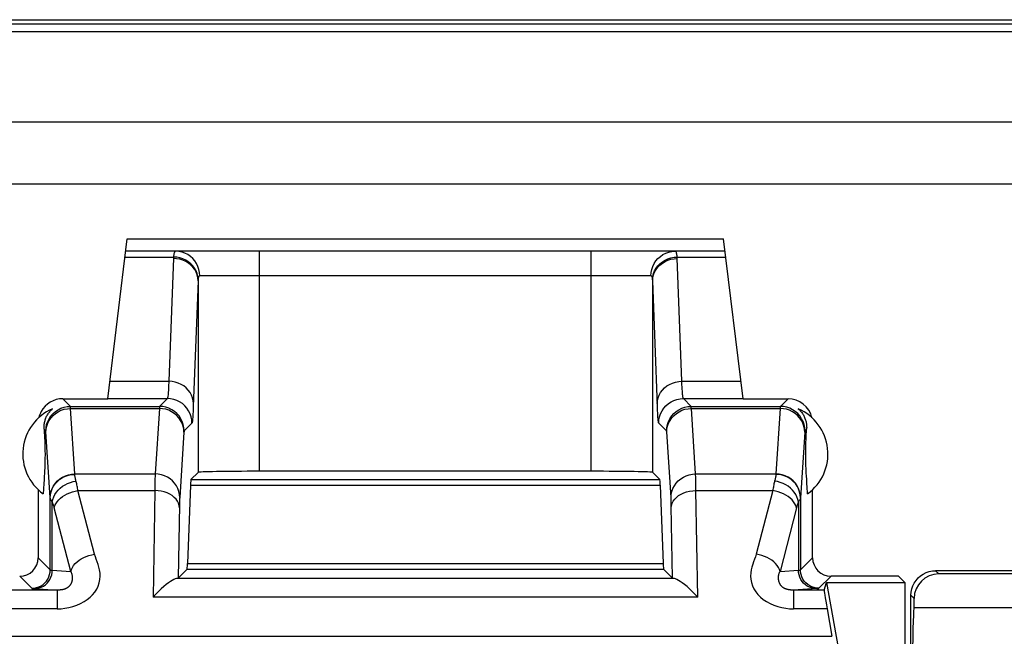
# Model space of a CAD drawing. Units: millimetres. Extents: x -73.9 to -29.2, y -33.2 to 19.5.
# Drawn here: x -66.1 to -58.1, y 14.5 to 19.5 of the extents above; entities that cross this region are included whole.
import ezdxf

# ---------------------------------------------------------------- set-up
doc = ezdxf.new("R2010")
doc.units = ezdxf.units.MM
doc.header["$LTSCALE"] = 16.335
doc.layers.get('0').update_dxf_attribs({"linetype": 'CONTINUOUS'})
for name, color, linetype in [('ASSI', 7, 'CONTINUOUS'), ('DRAFT', 7, 'CONTINUOUS'), ('RACCORDO', 7, 'CONTINUOUS')]:
    doc.layers.add(name, color=color, linetype=linetype)

msp = doc.modelspace()

# ---------------------------------------------------------------- linework, layer by layer
at = {"color": 7, "linetype": 'CONTINUOUS'}
for p, q in [((-73.3192, 19.4928), (-29.7498, 19.4928)), ((-30.7897, 18.153), (-72.2793, 18.153))]:
    msp.add_line(p, q, dxfattribs=at)
at = {"layer": 'ASSI', "color": 7, "linetype": 'CONTINUOUS'}
for p, q in [((-65.8859, 16.1597), (-65.8842, 16.1312)), ((-65.8842, 16.1312), (-65.883, 16.1094)), ((-65.883, 16.1094), (-65.8819, 16.0883)), ((-59.6868, 16.0935), (-59.6857, 16.1148)), ((-59.6857, 16.1148), (-59.6842, 16.1424)), ((-59.6842, 16.1424), (-59.6831, 16.1597)), ((-65.8819, 16.0883), (-65.881, 16.0673)), ((-65.8802, 16.0461), (-65.8796, 16.0295)), ((-65.8796, 16.0295), (-65.8793, 16.0179)), ((-59.689, 16.0406), (-59.6884, 16.0568)), ((-59.6884, 16.0568), (-59.6878, 16.0726)), ((-59.6878, 16.0726), (-59.6868, 16.0935)), ((-65.8793, 16.0179), (-65.8791, 16.0055)), ((-65.8791, 16.0055), (-65.8788, 15.9921)), ((-65.8788, 15.9921), (-65.8787, 15.9775)), ((-65.8787, 15.9775), (-65.8786, 15.9621)), ((-65.8786, 15.9463), (-65.8787, 15.9312)), ((-65.8786, 15.9621), (-65.8786, 15.9463)), ((-59.6904, 15.9775), (-59.6902, 15.9921)), ((-59.6904, 15.9621), (-59.6904, 15.9775)), ((-59.6904, 15.9463), (-59.6904, 15.9621)), ((-59.6903, 15.9312), (-59.6904, 15.9463)), ((-59.6902, 15.9921), (-59.69, 16.0055)), ((-59.69, 16.0055), (-59.6897, 16.0179)), ((-65.8806, 15.8595), (-65.8812, 15.8437)), ((-65.88, 15.8756), (-65.8806, 15.8595)), ((-65.8795, 15.8925), (-65.88, 15.8756)), ((-65.8792, 15.9044), (-65.8795, 15.8925)), ((-65.8789, 15.9172), (-65.8792, 15.9044)), ((-65.8787, 15.9312), (-65.8789, 15.9172)), ((-59.6901, 15.9172), (-59.6903, 15.9312)), ((-59.6898, 15.9044), (-59.6901, 15.9172)), ((-59.6895, 15.8925), (-59.6898, 15.9044)), ((-59.689, 15.8756), (-59.6895, 15.8925)), ((-59.6884, 15.8595), (-59.689, 15.8756)), ((-59.6878, 15.8437), (-59.6884, 15.8595)), ((-65.8833, 15.8015), (-65.8849, 15.7739)), ((-65.8822, 15.8228), (-65.8833, 15.8015)), ((-65.8812, 15.8437), (-65.8822, 15.8228)), ((-59.6868, 15.8228), (-59.6878, 15.8437)), ((-59.6857, 15.8015), (-59.6868, 15.8228)), ((-59.6845, 15.7796), (-59.6857, 15.8015)), ((-59.6827, 15.7507), (-59.6845, 15.7796)), ((-65.8883, 15.7199), (-65.8916, 15.6723)), ((-65.8867, 15.7447), (-65.8883, 15.7199)), ((-65.8849, 15.7739), (-65.8867, 15.7447)), ((-59.6803, 15.7134), (-59.6827, 15.7507)), ((-59.6789, 15.6934), (-59.6803, 15.7134)), ((-65.9345, 15.6678), (-65.9345, 15.114)), ((-65.8916, 15.6723), (-65.8944, 15.6345)), ((-59.6747, 15.6345), (-59.6789, 15.6934)), ((-59.6345, 15.114), (-59.6345, 15.6678))]:
    msp.add_line(p, q, dxfattribs=at)
at = {"layer": 'ASSI', "color": 250, "linetype": 'CONTINUOUS'}
for p, q in [((-65.8721, 16.1459), (-65.8859, 16.1597)), ((-59.6831, 16.1597), (-59.6969, 16.1459))]:
    msp.add_line(p, q, dxfattribs=at)
at = {"layer": 'ASSI', "color": 7, "linetype": 'CONTINUOUS'}
for points in [[(-65.8859, 16.1597), (-65.8863, 16.1681), (-65.8863, 16.1764), (-65.886, 16.1846), (-65.8855, 16.1926), (-65.8846, 16.2005), (-65.8835, 16.2082), (-65.8821, 16.2157), (-65.8804, 16.2232), (-65.8785, 16.2305), (-65.8763, 16.2377), (-65.8739, 16.2447), (-65.8712, 16.2517), (-65.8682, 16.2585), (-65.8651, 16.2652), (-65.8616, 16.2718), (-65.8579, 16.2782), (-65.854, 16.2845), (-65.8498, 16.2907), (-65.8453, 16.2967), (-65.8406, 16.3026), (-65.8354, 16.3085), (-65.8299, 16.3143), (-65.8239, 16.3201), (-65.8175, 16.3257)], [(-59.7515, 16.3257), (-59.7449, 16.3199), (-59.7387, 16.3139), (-59.7329, 16.3078), (-59.7276, 16.3016), (-59.7226, 16.2953), (-59.718, 16.2889), (-59.7137, 16.2824), (-59.7097, 16.2758), (-59.706, 16.2692), (-59.7026, 16.2624), (-59.6995, 16.2555), (-59.6966, 16.2486), (-59.694, 16.2416), (-59.6917, 16.2345), (-59.6897, 16.2273), (-59.6879, 16.22), (-59.6864, 16.2127), (-59.6851, 16.2053), (-59.6841, 16.1979), (-59.6834, 16.1903), (-59.6829, 16.1828), (-59.6827, 16.1751), (-59.6828, 16.1674), (-59.6831, 16.1597)], [(-65.881, 16.0673), (-65.8804, 16.0515), (-65.8802, 16.0461)], [(-59.6897, 16.0179), (-59.6892, 16.0351), (-59.689, 16.0406)]]:
    msp.add_lwpolyline(points, dxfattribs=at)
for centre, start, end in [((-65.6595, 15.9582), 113.26319, 234.04615), ((-59.9095, 15.9582), 305.95385, 66.73681)]:
    msp.add_arc(centre, 0.4, start, end, dxfattribs=at)
for centre, major_axis, start_param, end_param in [((-65.7345, 16.2082), (-0.1415, 0.1415), -0.785246, 0.289352), ((-59.8345, 16.2082), (0.1415, 0.1415), -0.55694, 0.785246), ((-65.7345, 16.2082), (0.1415, -0.1415), -2.852241, -2.584653)]:
    msp.add_ellipse(centre, major_axis=major_axis, ratio=0.999695, start_param=start_param, end_param=end_param, dxfattribs=at)
at = {"layer": 'DRAFT', "color": 7, "linetype": 'CONTINUOUS'}
for p, q in [((-59.5202, 14.9116), (-59.343, 13.9068)), ((-59.5202, 14.9116), (-58.8845, 14.9116)), ((-58.9369, 14.964), (-59.4845, 14.964)), ((-58.8845, 14.9116), (-58.9369, 14.964)), ((-58.8845, 14.9116), (-58.8845, 14.3706)), ((-58.8083, 14.7082), (-57.7845, 14.7082))]:
    msp.add_line(p, q, dxfattribs=at)
msp.add_ellipse((-58.8083, 13.6582), major_axis=(0, 1.05), ratio=0.017455, start_param=0, end_param=1.86083, dxfattribs=at)
at = {"layer": 'RACCORDO', "color": 7, "linetype": 'CONTINUOUS'}
for p, q in [((-73.3354, 19.4582), (-29.7336, 19.4582)), ((-73.3171, 19.397), (-29.752, 19.397)), ((-30.5345, 18.6582), (-72.5345, 18.6582)), ((-30.7897, 18.153), (-72.2793, 18.153)), ((-65.3688, 16.4082), (-65.2091, 17.7082)), ((-65.2091, 17.7082), (-60.3599, 17.7082)), ((-60.2003, 16.4082), (-60.3599, 17.7082)), ((-60.3476, 17.6082), (-65.2214, 17.6082)), ((-65.7345, 16.4082), (-65.3688, 16.4082)), ((-60.2003, 16.4082), (-59.8345, 16.4082)), ((-64.6337, 15.809), (-64.6917, 15.751)), ((-61.4352, 15.8176), (-64.1338, 15.8176)), ((-60.9353, 15.809), (-60.8773, 15.751)), ((-64.6953, 15.7043), (-64.7191, 15.0669)), ((-60.8738, 15.7043), (-60.8499, 15.0669)), ((-64.7227, 15.0201), (-64.795, 14.9478)), ((-60.8464, 15.0201), (-60.7741, 14.9478)), ((-57.4862, 15.0082), (-58.6345, 15.0082)), ((-57.4993, 14.9821), (-58.6084, 14.9821)), ((-59.5404, 14.8507), (-59.5202, 14.9116)), ((-58.8345, 14.8083), (-58.8328, 14.8343)), ((-58.8345, 13.3582), (-58.8345, 14.8083)), ((-58.8083, 14.7082), (-58.8083, 14.7821)), ((-59.5166, 14.6981), (-59.4791, 14.4747))]:
    msp.add_line(p, q, dxfattribs=at)
at = {"layer": 'RACCORDO', "color": 250, "linetype": 'CONTINUOUS'}
for p, q in [((-65.2272, 17.5614), (-64.8328, 17.5614)), ((-64.1338, 15.8176), (-64.1338, 17.6082)), ((-61.4352, 15.8176), (-61.4352, 17.6082)), ((-60.7362, 17.5614), (-60.3419, 17.5614)), ((-60.6979, 16.5499), (-60.7354, 17.5509)), ((-60.9492, 17.4082), (-64.6199, 17.4082)), ((-64.6337, 17.3684), (-64.6337, 15.809)), ((-60.9353, 15.809), (-60.9353, 17.3684)), ((-60.897, 16.347), (-60.9353, 17.3684)), ((-65.3514, 16.5499), (-64.8711, 16.5499)), ((-60.6979, 16.5499), (-60.2177, 16.5499)), ((-65.6721, 16.3458), (-65.7345, 16.4082)), ((-65.6721, 16.3458), (-64.9469, 16.3458)), ((-65.3686, 16.4096), (-64.8832, 16.4096)), ((-64.8832, 16.4096), (-64.9469, 16.3458)), ((-60.8954, 16.3094), (-60.897, 16.347)), ((-60.6221, 16.3458), (-60.6859, 16.4096)), ((-60.6859, 16.4096), (-60.2004, 16.4096)), ((-60.6221, 16.3458), (-59.8969, 16.3458)), ((-59.8345, 16.4082), (-59.8969, 16.3458)), ((-65.6362, 15.7962), (-65.6709, 16.3289)), ((-65.6709, 16.3289), (-64.9482, 16.3289)), ((-64.9482, 16.3289), (-64.9829, 15.7962)), ((-60.5862, 15.7962), (-60.6209, 16.3289)), ((-60.6209, 16.3289), (-59.8982, 16.3289)), ((-59.8982, 16.3289), (-59.9329, 15.7962)), ((-64.6832, 16.2096), (-64.7469, 16.1459)), ((-60.8221, 16.1459), (-60.8858, 16.2096)), ((-65.8361, 15.603), (-65.871, 16.1376)), ((-64.7482, 16.1357), (-64.7829, 15.603)), ((-60.7861, 15.603), (-60.821, 16.1376)), ((-59.6982, 16.1357), (-59.733, 15.6006)), ((-65.636, 15.7923), (-65.6362, 15.7962)), ((-65.6362, 15.7962), (-64.9829, 15.7962)), ((-60.5862, 15.7962), (-59.9329, 15.7962)), ((-59.9329, 15.7962), (-59.933, 15.7923)), ((-64.9845, 15.7233), (-64.9853, 15.6606)), ((-64.9839, 15.7557), (-64.9845, 15.7233)), ((-64.9834, 15.7778), (-64.9839, 15.7557)), ((-64.6953, 15.7043), (-60.8738, 15.7043)), ((-64.6917, 15.751), (-60.8773, 15.751)), ((-60.5849, 15.7473), (-60.5855, 15.7747)), ((-60.5842, 15.6982), (-60.5849, 15.7473)), ((-65.4763, 15.1419), (-65.6105, 15.6606)), ((-65.6105, 15.6606), (-64.9853, 15.6606)), ((-64.9853, 15.6606), (-64.9999, 14.7939)), ((-60.5838, 15.6606), (-60.5842, 15.6982)), ((-60.5691, 14.7939), (-60.5838, 15.6606)), ((-60.5838, 15.6606), (-59.9586, 15.6606)), ((-59.9586, 15.6606), (-60.0928, 15.1419)), ((-65.836, 15.6006), (-65.8361, 15.603)), ((-65.836, 15.0154), (-65.836, 15.6006)), ((-65.819, 15.0127), (-65.819, 15.568)), ((-64.7849, 15.5445), (-64.795, 14.9478)), ((-64.7844, 15.5642), (-64.7849, 15.5445)), ((-64.784, 15.5787), (-64.7844, 15.5642)), ((-60.7844, 15.5547), (-60.7849, 15.5738)), ((-60.7839, 15.5333), (-60.7844, 15.5547)), ((-59.75, 15.568), (-59.75, 15.0127)), ((-59.733, 15.6006), (-59.733, 15.0154)), ((-65.6694, 15.003), (-65.8036, 15.5216)), ((-60.7741, 14.9478), (-60.7839, 15.5333)), ((-59.7654, 15.5216), (-59.8996, 15.003)), ((-65.9345, 15.114), (-65.836, 15.0154)), ((-64.7191, 15.0669), (-60.8499, 15.0669)), ((-59.733, 15.0154), (-59.6345, 15.114)), ((-65.819, 15.0127), (-65.6694, 15.003)), ((-64.7227, 15.0201), (-60.8464, 15.0201)), ((-59.8996, 15.003), (-59.75, 15.0127)), ((-58.6084, 14.9821), (-58.6345, 15.0082)), ((-66.0845, 14.964), (-65.986, 14.8655)), ((-60.7661, 14.9465), (-64.8029, 14.9465)), ((-59.5831, 14.8655), (-59.4845, 14.964)), ((-65.7785, 14.8507), (-67.9288, 14.8507)), ((-65.7785, 14.8507), (-65.7785, 14.6981)), ((-59.6008, 14.863), (-59.7905, 14.8507)), ((-59.7905, 14.8507), (-59.7905, 14.6981)), ((-59.5404, 14.8507), (-59.7905, 14.8507)), ((-60.5691, 14.7939), (-64.9999, 14.7939)), ((-58.8083, 14.7821), (-58.8345, 14.8083)), ((-65.7785, 14.6981), (-67.9227, 14.6981)), ((-59.5166, 14.6981), (-59.7905, 14.6981)), ((-67.9189, 14.4747), (-59.4791, 14.4747))]:
    msp.add_line(p, q, dxfattribs=at)
for points in [[(-64.8328, 17.5614), (-64.833, 17.5601), (-64.8331, 17.5588), (-64.8332, 17.5575), (-64.8333, 17.5562), (-64.8334, 17.5549), (-64.8335, 17.5536), (-64.8336, 17.5522), (-64.8337, 17.5509), (-64.8711, 16.5499)], [(-64.6337, 17.3684), (-64.6356, 17.3919), (-64.6409, 17.4151), (-64.6494, 17.4374), (-64.661, 17.4586), (-64.6756, 17.4783), (-64.6928, 17.4961), (-64.7125, 17.5117), (-64.7341, 17.5249), (-64.7575, 17.5354), (-64.7822, 17.5432), (-64.8077, 17.5479), (-64.8337, 17.5496)], [(-64.8143, 17.6082), (-64.8167, 17.6079), (-64.819, 17.607), (-64.821, 17.6056), (-64.8229, 17.6036), (-64.8245, 17.6012), (-64.8259, 17.5984), (-64.8272, 17.5952), (-64.8283, 17.5917), (-64.8293, 17.5879), (-64.8301, 17.5839), (-64.8309, 17.5796), (-64.8315, 17.5752), (-64.832, 17.5707), (-64.8325, 17.5661), (-64.8328, 17.5614)], [(-64.6331, 17.3801), (-64.6353, 17.4035), (-64.6409, 17.4264), (-64.6496, 17.4486), (-64.6613, 17.4696), (-64.6759, 17.4892), (-64.6932, 17.5069), (-64.7127, 17.5225), (-64.7342, 17.5358), (-64.7574, 17.5464), (-64.7818, 17.5544), (-64.8071, 17.5594), (-64.8328, 17.5614)], [(-64.6199, 17.4082), (-64.6215, 17.4344), (-64.6265, 17.46), (-64.6347, 17.4848), (-64.6459, 17.5082), (-64.66, 17.53), (-64.6768, 17.5497), (-64.6959, 17.5669), (-64.7171, 17.5815), (-64.7399, 17.593), (-64.764, 17.6014), (-64.7889, 17.6065), (-64.8143, 17.6082)], [(-60.9492, 17.4082), (-60.9475, 17.4344), (-60.9425, 17.46), (-60.9344, 17.4848), (-60.9231, 17.5082), (-60.909, 17.53), (-60.8922, 17.5497), (-60.8731, 17.5669), (-60.852, 17.5815), (-60.8292, 17.593), (-60.8051, 17.6014), (-60.7801, 17.6065), (-60.7548, 17.6082)], [(-60.9359, 17.3801), (-60.9337, 17.4035), (-60.9282, 17.4264), (-60.9194, 17.4486), (-60.9077, 17.4696), (-60.8931, 17.4892), (-60.8759, 17.5069), (-60.8563, 17.5225), (-60.8348, 17.5358), (-60.8116, 17.5464), (-60.7872, 17.5544), (-60.7619, 17.5594), (-60.7362, 17.5614)], [(-60.9353, 17.3684), (-60.9334, 17.3919), (-60.9282, 17.4151), (-60.9196, 17.4374), (-60.908, 17.4586), (-60.8934, 17.4783), (-60.8762, 17.4961), (-60.8566, 17.5117), (-60.8349, 17.5249), (-60.8115, 17.5354), (-60.7868, 17.5432), (-60.7613, 17.5479), (-60.7353, 17.5496)], [(-60.7362, 17.5614), (-60.7369, 17.5703), (-60.7379, 17.5784), (-60.7393, 17.5857), (-60.7408, 17.5921), (-60.7427, 17.5976), (-60.7451, 17.602), (-60.7479, 17.6054), (-60.7511, 17.6075), (-60.7548, 17.6082)], [(-60.7354, 17.5509), (-60.7354, 17.5522), (-60.7355, 17.5536), (-60.7356, 17.5549), (-60.7357, 17.5562), (-60.7358, 17.5575), (-60.7359, 17.5588), (-60.7361, 17.5601), (-60.7362, 17.5614)], [(-64.6199, 17.4082), (-64.6216, 17.408), (-64.6232, 17.4075), (-64.6247, 17.4066), (-64.626, 17.4055), (-64.6271, 17.404), (-64.6282, 17.4023), (-64.6291, 17.4004), (-64.6299, 17.3983), (-64.6306, 17.396), (-64.6312, 17.3936), (-64.6317, 17.3911), (-64.6322, 17.3884), (-64.6325, 17.3858), (-64.6328, 17.383), (-64.6331, 17.3801)], [(-60.9359, 17.3801), (-60.9365, 17.3855), (-60.9372, 17.3904), (-60.9381, 17.3947), (-60.9392, 17.3986), (-60.9406, 17.4019), (-60.9423, 17.4045), (-60.9442, 17.4064), (-60.9465, 17.4077), (-60.9492, 17.4082)], [(-64.6337, 17.3684), (-64.6721, 16.3445), (-64.6731, 16.3224), (-64.674, 16.3026), (-64.6749, 16.285), (-64.6759, 16.2696), (-64.6768, 16.2558), (-64.6778, 16.2435), (-64.6788, 16.2328), (-64.6798, 16.224), (-64.6809, 16.2173), (-64.682, 16.2125), (-64.6832, 16.2096)], [(-64.6331, 17.3801), (-64.6332, 17.3788), (-64.6333, 17.3775), (-64.6334, 17.3762), (-64.6335, 17.3749), (-64.6335, 17.3736), (-64.6336, 17.3723), (-64.6337, 17.371), (-64.6337, 17.3697), (-64.6337, 17.3684)], [(-60.9353, 17.3684), (-60.9353, 17.3697), (-60.9354, 17.371), (-60.9354, 17.3723), (-60.9355, 17.3736), (-60.9356, 17.3749), (-60.9356, 17.3762), (-60.9357, 17.3775), (-60.9358, 17.3788), (-60.9359, 17.3801)], [(-64.8711, 16.5499), (-64.873, 16.509), (-64.874, 16.4916), (-64.8749, 16.4762), (-64.8758, 16.4626), (-64.8768, 16.4504), (-64.8778, 16.4395), (-64.8787, 16.4302), (-64.8798, 16.4223), (-64.8809, 16.4161), (-64.882, 16.4118), (-64.8832, 16.4096)], [(-64.6712, 16.3686), (-64.673, 16.3922), (-64.6783, 16.4153), (-64.6868, 16.4377), (-64.6984, 16.4589), (-64.713, 16.4785), (-64.7303, 16.4963), (-64.7499, 16.512), (-64.7716, 16.5252), (-64.7949, 16.5357), (-64.8196, 16.5434), (-64.8452, 16.5482), (-64.8711, 16.5499)], [(-60.8979, 16.3686), (-60.896, 16.3922), (-60.8907, 16.4153), (-60.8822, 16.4377), (-60.8706, 16.4589), (-60.856, 16.4785), (-60.8388, 16.4963), (-60.8191, 16.512), (-60.7975, 16.5252), (-60.7741, 16.5357), (-60.7494, 16.5434), (-60.7239, 16.5482), (-60.6979, 16.5499)], [(-60.6954, 16.4976), (-60.697, 16.5307), (-60.6979, 16.5499)], [(-60.6859, 16.4096), (-60.6867, 16.411), (-60.6876, 16.4136), (-60.6884, 16.4173), (-60.6892, 16.422), (-60.69, 16.4276), (-60.6907, 16.4342), (-60.6915, 16.4418), (-60.6923, 16.4505), (-60.693, 16.4603), (-60.6938, 16.4713), (-60.6946, 16.4837), (-60.6954, 16.4976)], [(-65.8721, 16.1459), (-65.8704, 16.172), (-65.8653, 16.1976), (-65.8569, 16.2224), (-65.8453, 16.2458), (-65.8308, 16.2676), (-65.8135, 16.2872), (-65.7938, 16.3045), (-65.7721, 16.319), (-65.7486, 16.3306), (-65.7239, 16.339), (-65.6982, 16.3441), (-65.6721, 16.3458)], [(-65.6709, 16.3289), (-65.671, 16.332), (-65.6711, 16.3348), (-65.6713, 16.3374), (-65.6714, 16.3396), (-65.6715, 16.3415), (-65.6717, 16.3431), (-65.6718, 16.3444), (-65.672, 16.3453), (-65.6721, 16.3458)], [(-64.9469, 16.3458), (-64.947, 16.3455), (-64.9472, 16.3448), (-64.9473, 16.3437), (-64.9474, 16.3424), (-64.9476, 16.3406), (-64.9477, 16.3384), (-64.9479, 16.3357), (-64.948, 16.3326), (-64.9482, 16.3289)], [(-64.7469, 16.1459), (-64.7486, 16.172), (-64.7538, 16.1976), (-64.7622, 16.2224), (-64.7737, 16.2458), (-64.7883, 16.2676), (-64.8055, 16.2872), (-64.8252, 16.3045), (-64.8469, 16.319), (-64.8704, 16.3306), (-64.8951, 16.339), (-64.9208, 16.3441), (-64.9469, 16.3458)], [(-64.6832, 16.2096), (-64.6849, 16.2357), (-64.69, 16.2614), (-64.6984, 16.2861), (-64.71, 16.3096), (-64.7245, 16.3313), (-64.7418, 16.351), (-64.7614, 16.3682), (-64.7832, 16.3828), (-64.8066, 16.3943), (-64.8314, 16.4027), (-64.8571, 16.4079), (-64.8832, 16.4096)], [(-60.8858, 16.2096), (-60.8841, 16.2357), (-60.879, 16.2614), (-60.8706, 16.2861), (-60.859, 16.3096), (-60.8445, 16.3313), (-60.8272, 16.351), (-60.8076, 16.3682), (-60.7858, 16.3828), (-60.7624, 16.3943), (-60.7376, 16.4027), (-60.712, 16.4079), (-60.6859, 16.4096)], [(-60.8221, 16.1459), (-60.8204, 16.172), (-60.8153, 16.1976), (-60.8069, 16.2224), (-60.7953, 16.2458), (-60.7808, 16.2676), (-60.7635, 16.2872), (-60.7438, 16.3045), (-60.7221, 16.319), (-60.6986, 16.3306), (-60.6739, 16.339), (-60.6482, 16.3441), (-60.6221, 16.3458)], [(-60.6209, 16.3289), (-60.621, 16.332), (-60.6211, 16.3348), (-60.6213, 16.3374), (-60.6214, 16.3396), (-60.6215, 16.3415), (-60.6217, 16.3431), (-60.6218, 16.3444), (-60.622, 16.3453), (-60.6221, 16.3458)], [(-59.8969, 16.3458), (-59.897, 16.3455), (-59.8972, 16.3448), (-59.8973, 16.3437), (-59.8974, 16.3424), (-59.8976, 16.3406), (-59.8977, 16.3384), (-59.8979, 16.3357), (-59.898, 16.3326), (-59.8982, 16.3289)], [(-59.6969, 16.1459), (-59.6986, 16.172), (-59.7038, 16.1976), (-59.7122, 16.2224), (-59.7237, 16.2458), (-59.7383, 16.2676), (-59.7555, 16.2872), (-59.7752, 16.3045), (-59.7969, 16.319), (-59.8204, 16.3306), (-59.8451, 16.339), (-59.8708, 16.3441), (-59.8969, 16.3458)], [(-65.8708, 16.1357), (-65.869, 16.1608), (-65.8638, 16.1856), (-65.8554, 16.2094), (-65.8437, 16.232), (-65.8292, 16.253), (-65.8119, 16.272), (-65.7923, 16.2886), (-65.7706, 16.3027), (-65.7472, 16.3139), (-65.7225, 16.3221), (-65.6969, 16.3271), (-65.6709, 16.3289)], [(-64.7482, 16.1357), (-64.75, 16.1608), (-64.7552, 16.1856), (-64.7637, 16.2094), (-64.7753, 16.232), (-64.7898, 16.253), (-64.8071, 16.272), (-64.8267, 16.2886), (-64.8484, 16.3027), (-64.8718, 16.3139), (-64.8965, 16.3221), (-64.9221, 16.3271), (-64.9482, 16.3289)], [(-60.8858, 16.2096), (-60.8867, 16.2114), (-60.8876, 16.2143), (-60.8884, 16.2184), (-60.8892, 16.2236), (-60.8899, 16.23), (-60.8907, 16.2375), (-60.8915, 16.2461), (-60.8922, 16.2559), (-60.893, 16.267), (-60.8938, 16.2796), (-60.8945, 16.2936), (-60.8954, 16.3094)], [(-60.8208, 16.1357), (-60.819, 16.1608), (-60.8138, 16.1856), (-60.8054, 16.2094), (-60.7937, 16.232), (-60.7792, 16.253), (-60.7619, 16.272), (-60.7423, 16.2886), (-60.7206, 16.3027), (-60.6972, 16.3139), (-60.6725, 16.3221), (-60.6469, 16.3271), (-60.6209, 16.3289)], [(-59.6982, 16.1357), (-59.7, 16.1608), (-59.7052, 16.1856), (-59.7137, 16.2094), (-59.7253, 16.232), (-59.7398, 16.253), (-59.7571, 16.272), (-59.7767, 16.2886), (-59.7984, 16.3027), (-59.8218, 16.3139), (-59.8465, 16.3221), (-59.8721, 16.3271), (-59.8982, 16.3289)], [(-65.871, 16.1376), (-65.8711, 16.1393), (-65.8712, 16.1408), (-65.8714, 16.1421), (-65.8715, 16.1433), (-65.8716, 16.1443), (-65.8718, 16.145), (-65.8719, 16.1455), (-65.8721, 16.1459)], [(-64.7469, 16.1459), (-64.7471, 16.1457), (-64.7472, 16.1452), (-64.7473, 16.1446), (-64.7475, 16.1438), (-64.7476, 16.1427), (-64.7477, 16.1414), (-64.7479, 16.1398), (-64.748, 16.1379), (-64.7482, 16.1357)], [(-60.821, 16.1376), (-60.8211, 16.1393), (-60.8212, 16.1408), (-60.8214, 16.1421), (-60.8215, 16.1433), (-60.8216, 16.1443), (-60.8218, 16.145), (-60.8219, 16.1455), (-60.8221, 16.1459)], [(-59.6969, 16.1459), (-59.6971, 16.1457), (-59.6972, 16.1452), (-59.6973, 16.1446), (-59.6975, 16.1438), (-59.6976, 16.1427), (-59.6977, 16.1414), (-59.6979, 16.1398), (-59.698, 16.1379), (-59.6982, 16.1357)], [(-65.8361, 15.603), (-65.8343, 15.6282), (-65.8291, 15.6529), (-65.8207, 15.6767), (-65.809, 15.6994), (-65.7945, 15.7203), (-65.7772, 15.7393), (-65.7576, 15.756), (-65.7359, 15.77), (-65.7125, 15.7812), (-65.6878, 15.7894), (-65.6622, 15.7944), (-65.6362, 15.7962)], [(-65.836, 15.6006), (-65.8342, 15.6256), (-65.829, 15.6501), (-65.8205, 15.6738), (-65.8089, 15.6962), (-65.7943, 15.717), (-65.7771, 15.7358), (-65.7574, 15.7523), (-65.7357, 15.7663), (-65.7123, 15.7774), (-65.6876, 15.7855), (-65.662, 15.7905), (-65.636, 15.7923)], [(-65.6279, 15.746), (-65.6297, 15.7536), (-65.6313, 15.7607), (-65.6327, 15.7672), (-65.6338, 15.7731), (-65.6347, 15.7786), (-65.6353, 15.7836), (-65.6358, 15.7882), (-65.636, 15.7923)], [(-64.9829, 15.7962), (-64.9831, 15.7906), (-64.9834, 15.7778)], [(-64.7829, 15.603), (-64.7847, 15.6282), (-64.7899, 15.6529), (-64.7984, 15.6767), (-64.81, 15.6994), (-64.8245, 15.7203), (-64.8418, 15.7393), (-64.8614, 15.756), (-64.8831, 15.77), (-64.9065, 15.7812), (-64.9312, 15.7894), (-64.9568, 15.7944), (-64.9829, 15.7962)], [(-60.7861, 15.603), (-60.7843, 15.6282), (-60.7791, 15.6529), (-60.7707, 15.6767), (-60.759, 15.6994), (-60.7445, 15.7203), (-60.7272, 15.7393), (-60.7076, 15.756), (-60.6859, 15.77), (-60.6625, 15.7812), (-60.6378, 15.7894), (-60.6122, 15.7944), (-60.5862, 15.7962)], [(-60.5855, 15.7747), (-60.5858, 15.7863), (-60.5862, 15.7962)], [(-59.933, 15.7923), (-59.9333, 15.7875), (-59.9339, 15.7823), (-59.9346, 15.7768), (-59.9356, 15.771), (-59.9368, 15.7649), (-59.9382, 15.7585), (-59.9397, 15.7518), (-59.9414, 15.7449), (-59.9432, 15.7379)], [(-59.733, 15.6006), (-59.7349, 15.6256), (-59.7401, 15.6501), (-59.7485, 15.6738), (-59.7602, 15.6962), (-59.7747, 15.717), (-59.792, 15.7358), (-59.8116, 15.7523), (-59.8333, 15.7663), (-59.8567, 15.7774), (-59.8814, 15.7855), (-59.907, 15.7905), (-59.933, 15.7923)], [(-59.7329, 15.603), (-59.7347, 15.6282), (-59.7399, 15.6529), (-59.7484, 15.6767), (-59.76, 15.6994), (-59.7745, 15.7203), (-59.7918, 15.7393), (-59.8114, 15.756), (-59.8331, 15.77), (-59.8565, 15.7812), (-59.8812, 15.7894), (-59.9068, 15.7944), (-59.9329, 15.7962)], [(-65.819, 15.568), (-65.8145, 15.5884), (-65.8072, 15.6086), (-65.7974, 15.6282), (-65.7851, 15.6469), (-65.7706, 15.6645), (-65.754, 15.6807), (-65.7355, 15.6953), (-65.7155, 15.7081), (-65.6943, 15.7188), (-65.672, 15.7275), (-65.6491, 15.7339), (-65.6258, 15.7379)], [(-65.6105, 15.6606), (-65.612, 15.6703), (-65.6136, 15.6797), (-65.6152, 15.6889), (-65.6169, 15.6978), (-65.6186, 15.7064), (-65.6204, 15.7147), (-65.6222, 15.7227), (-65.624, 15.7305), (-65.6279, 15.746)], [(-59.9432, 15.7379), (-59.945, 15.7305), (-59.9469, 15.7227), (-59.9486, 15.7147), (-59.9504, 15.7064), (-59.9521, 15.6978), (-59.9538, 15.6889), (-59.9554, 15.6797), (-59.957, 15.6703), (-59.9586, 15.6606)], [(-59.75, 15.568), (-59.7545, 15.5884), (-59.7618, 15.6086), (-59.7716, 15.6282), (-59.7839, 15.6469), (-59.7984, 15.6645), (-59.8151, 15.6807), (-59.8335, 15.6953), (-59.8535, 15.7081), (-59.8748, 15.7188), (-59.897, 15.7275), (-59.9199, 15.7339), (-59.9432, 15.7379)], [(-65.8036, 15.5216), (-65.7982, 15.5379), (-65.7902, 15.5539), (-65.7798, 15.5696), (-65.7672, 15.5846), (-65.7525, 15.5987), (-65.7359, 15.6118), (-65.7176, 15.6238), (-65.698, 15.6343), (-65.6771, 15.6434), (-65.6554, 15.6509), (-65.6331, 15.6566), (-65.6105, 15.6606)], [(-64.7853, 15.5216), (-64.7873, 15.5396), (-64.7927, 15.5573), (-64.8012, 15.5744), (-64.8129, 15.5906), (-64.8275, 15.6056), (-64.8447, 15.6193), (-64.8644, 15.6312), (-64.886, 15.6414), (-64.9093, 15.6495), (-64.9339, 15.6555), (-64.9594, 15.6592), (-64.9853, 15.6606)], [(-60.7837, 15.5216), (-60.7817, 15.5396), (-60.7764, 15.5573), (-60.7678, 15.5744), (-60.7561, 15.5906), (-60.7415, 15.6056), (-60.7243, 15.6193), (-60.7047, 15.6312), (-60.683, 15.6414), (-60.6597, 15.6495), (-60.6351, 15.6555), (-60.6097, 15.6592), (-60.5838, 15.6606)], [(-59.7654, 15.5216), (-59.7709, 15.5379), (-59.7789, 15.554), (-59.7892, 15.5696), (-59.8018, 15.5846), (-59.8165, 15.5987), (-59.8331, 15.6118), (-59.8514, 15.6238), (-59.8711, 15.6343), (-59.8919, 15.6434), (-59.9136, 15.6509), (-59.9359, 15.6566), (-59.9586, 15.6606)], [(-65.819, 15.568), (-65.8225, 15.5729), (-65.8255, 15.5775), (-65.8282, 15.5817), (-65.8304, 15.5856), (-65.8323, 15.5892), (-65.8337, 15.5925), (-65.8348, 15.5955), (-65.8356, 15.5982), (-65.836, 15.6006)], [(-65.8036, 15.5216), (-65.8052, 15.5275), (-65.8068, 15.5331), (-65.8084, 15.5386), (-65.8101, 15.544), (-65.8118, 15.5491), (-65.8136, 15.5541), (-65.8153, 15.5589), (-65.8172, 15.5636), (-65.819, 15.568)], [(-64.7829, 15.603), (-64.7831, 15.5996), (-64.7833, 15.5959), (-64.7835, 15.592), (-64.7836, 15.5878), (-64.784, 15.5787)], [(-60.7849, 15.5738), (-60.7852, 15.5822), (-60.7855, 15.5899), (-60.7858, 15.5968), (-60.7861, 15.603)], [(-59.75, 15.568), (-59.7519, 15.5636), (-59.7537, 15.5589), (-59.7555, 15.5541), (-59.7572, 15.5491), (-59.7589, 15.544), (-59.7606, 15.5386), (-59.7622, 15.5331), (-59.7638, 15.5275), (-59.7654, 15.5216)], [(-59.733, 15.6006), (-59.7335, 15.5978), (-59.7344, 15.5947), (-59.7357, 15.5914), (-59.7374, 15.5879), (-59.7394, 15.5842), (-59.7417, 15.5804), (-59.7442, 15.5764), (-59.747, 15.5723), (-59.75, 15.568)], [(-65.7785, 14.6981), (-65.7473, 14.6991), (-65.716, 14.7026), (-65.6845, 14.7087), (-65.6522, 14.7173), (-65.6198, 14.7285), (-65.5893, 14.7416), (-65.5613, 14.7568), (-65.5352, 14.774), (-65.5117, 14.7928), (-65.491, 14.8132), (-65.473, 14.8352), (-65.458, 14.8586), (-65.4461, 14.8838), (-65.4373, 14.9104), (-65.4317, 14.9369), (-65.4297, 14.9632), (-65.4311, 14.9893), (-65.4343, 15.0144), (-65.4397, 15.0379), (-65.447, 15.0603), (-65.4544, 15.0819), (-65.4615, 15.1027), (-65.4688, 15.1227), (-65.4763, 15.1419)], [(-65.6694, 15.003), (-65.6639, 15.0192), (-65.656, 15.0353), (-65.6456, 15.0509), (-65.633, 15.0659), (-65.6183, 15.08), (-65.6017, 15.0932), (-65.5834, 15.1051), (-65.5638, 15.1157), (-65.5429, 15.1247), (-65.5212, 15.1322), (-65.4989, 15.1379), (-65.4763, 15.1419)], [(-60.0928, 15.1419), (-60.1003, 15.1226), (-60.1075, 15.1026), (-60.1146, 15.0819), (-60.122, 15.0606), (-60.1292, 15.0386), (-60.1345, 15.0155), (-60.1379, 14.9909), (-60.1394, 14.9653), (-60.1377, 14.9394), (-60.1323, 14.9129), (-60.1238, 14.8861), (-60.1121, 14.8606), (-60.0973, 14.837), (-60.0793, 14.8147), (-60.0587, 14.7941), (-60.0353, 14.775), (-60.0091, 14.7576), (-59.9809, 14.7422), (-59.9503, 14.7289), (-59.9177, 14.7176), (-59.8852, 14.7088), (-59.8535, 14.7027), (-59.8219, 14.6991), (-59.7905, 14.6981)], [(-59.8996, 15.003), (-59.9051, 15.0192), (-59.9131, 15.0353), (-59.9234, 15.0509), (-59.9361, 15.0659), (-59.9508, 15.08), (-59.9673, 15.0932), (-59.9856, 15.1051), (-60.0053, 15.1157), (-60.0261, 15.1247), (-60.0478, 15.1322), (-60.0701, 15.1379), (-60.0928, 15.1419)], [(-65.986, 14.8655), (-65.9664, 14.8668), (-65.9472, 14.8706), (-65.9286, 14.8769), (-65.911, 14.8856), (-65.8947, 14.8965), (-65.8799, 14.9094), (-65.867, 14.9242), (-65.8561, 14.9405), (-65.8474, 14.9581), (-65.8411, 14.9766), (-65.8373, 14.9959), (-65.836, 15.0154)], [(-65.9639, 14.8627), (-65.9451, 14.8641), (-65.9265, 14.868), (-65.9086, 14.8743), (-65.8917, 14.8831), (-65.8759, 14.894), (-65.8617, 14.9069), (-65.8492, 14.9216), (-65.8387, 14.9379), (-65.8302, 14.9555), (-65.8241, 14.974), (-65.8203, 14.9932), (-65.819, 15.0127)], [(-65.836, 15.0154), (-65.8356, 15.0151), (-65.8348, 15.0148), (-65.8336, 15.0145), (-65.8321, 15.0142), (-65.8302, 15.0139), (-65.828, 15.0136), (-65.8253, 15.0133), (-65.8224, 15.013), (-65.819, 15.0127)], [(-65.6694, 15.003), (-65.6677, 14.9999), (-65.6662, 14.9967), (-65.6647, 14.9934), (-65.6633, 14.9899), (-65.6621, 14.9864), (-65.661, 14.9826), (-65.66, 14.9787), (-65.6591, 14.9746), (-65.6583, 14.9704), (-65.6577, 14.9659), (-65.6572, 14.9613), (-65.6569, 14.9566), (-65.6568, 14.9519), (-65.6568, 14.9471), (-65.6571, 14.9425), (-65.6575, 14.938), (-65.6581, 14.9335), (-65.6588, 14.9293), (-65.6596, 14.9253), (-65.6606, 14.9215), (-65.6616, 14.9178), (-65.6628, 14.9144), (-65.6639, 14.9111), (-65.6652, 14.908), (-65.6666, 14.905), (-65.668, 14.9021), (-65.6694, 14.8994), (-65.671, 14.8968), (-65.6726, 14.8942), (-65.6742, 14.8918), (-65.6759, 14.8894), (-65.6777, 14.8872), (-65.6795, 14.885), (-65.6813, 14.883), (-65.6832, 14.881), (-65.6851, 14.8791), (-65.6871, 14.8773), (-65.6891, 14.8756), (-65.6911, 14.874), (-65.6932, 14.8724), (-65.6952, 14.8709), (-65.6974, 14.8695), (-65.6995, 14.8681), (-65.7017, 14.8669), (-65.7039, 14.8656), (-65.7062, 14.8644), (-65.7085, 14.8633), (-65.7108, 14.8622), (-65.7132, 14.8612), (-65.7157, 14.8602), (-65.7182, 14.8593), (-65.7207, 14.8584), (-65.7233, 14.8576), (-65.726, 14.8568), (-65.7287, 14.8561), (-65.7315, 14.8554), (-65.7343, 14.8547), (-65.7371, 14.8541), (-65.74, 14.8536), (-65.7429, 14.8531), (-65.7459, 14.8527), (-65.7488, 14.8523), (-65.7518, 14.8519), (-65.7548, 14.8516), (-65.7577, 14.8513), (-65.7607, 14.8511), (-65.7637, 14.8509), (-65.7666, 14.8508), (-65.7696, 14.8507), (-65.7726, 14.8507), (-65.7756, 14.8506), (-65.7785, 14.8507)], [(-59.7905, 14.8507), (-59.7936, 14.8506), (-59.7967, 14.8507), (-59.7998, 14.8507), (-59.8029, 14.8508), (-59.806, 14.851), (-59.8091, 14.8512), (-59.8122, 14.8514), (-59.8153, 14.8517), (-59.8184, 14.852), (-59.8215, 14.8524), (-59.8246, 14.8529), (-59.8276, 14.8533), (-59.8306, 14.8539), (-59.8336, 14.8545), (-59.8366, 14.8551), (-59.8395, 14.8559), (-59.8423, 14.8566), (-59.8451, 14.8574), (-59.8478, 14.8583), (-59.8505, 14.8592), (-59.8531, 14.8602), (-59.8557, 14.8612), (-59.8582, 14.8622), (-59.8606, 14.8634), (-59.863, 14.8645), (-59.8654, 14.8658), (-59.8677, 14.8671), (-59.87, 14.8684), (-59.8722, 14.8699), (-59.8744, 14.8714), (-59.8766, 14.873), (-59.8787, 14.8746), (-59.8808, 14.8763), (-59.8829, 14.8782), (-59.8849, 14.8801), (-59.8869, 14.8821), (-59.8888, 14.8842), (-59.8907, 14.8864), (-59.8926, 14.8887), (-59.8944, 14.8911), (-59.8961, 14.8937), (-59.8978, 14.8963), (-59.8994, 14.8991), (-59.9009, 14.9019), (-59.9024, 14.9049), (-59.9038, 14.908), (-59.9051, 14.9112), (-59.9064, 14.9147), (-59.9075, 14.9183), (-59.9086, 14.9221), (-59.9096, 14.9261), (-59.9104, 14.9304), (-59.9112, 14.9349), (-59.9117, 14.9395), (-59.9121, 14.9443), (-59.9122, 14.9492), (-59.9122, 14.9541), (-59.912, 14.959), (-59.9116, 14.9639), (-59.911, 14.9687), (-59.9102, 14.9732), (-59.9093, 14.9775), (-59.9083, 14.9816), (-59.9072, 14.9856), (-59.9059, 14.9893), (-59.9045, 14.9929), (-59.903, 14.9964), (-59.9013, 14.9998), (-59.8996, 15.003)], [(-59.75, 15.0127), (-59.7467, 15.013), (-59.7437, 15.0133), (-59.7411, 15.0136), (-59.7388, 15.0139), (-59.7369, 15.0142), (-59.7354, 15.0145), (-59.7342, 15.0148), (-59.7335, 15.0151), (-59.733, 15.0154)], [(-59.6051, 14.8627), (-59.624, 14.8641), (-59.6425, 14.868), (-59.6604, 14.8743), (-59.6774, 14.8831), (-59.6931, 14.894), (-59.7073, 14.9069), (-59.7198, 14.9216), (-59.7304, 14.9379), (-59.7388, 14.9555), (-59.7449, 14.974), (-59.7487, 14.9932), (-59.75, 15.0127)], [(-59.5831, 14.8655), (-59.6026, 14.8668), (-59.6219, 14.8706), (-59.6404, 14.8769), (-59.658, 14.8856), (-59.6743, 14.8965), (-59.6891, 14.9094), (-59.702, 14.9242), (-59.7129, 14.9405), (-59.7216, 14.9581), (-59.7279, 14.9766), (-59.7317, 14.9959), (-59.733, 15.0154)], [(-65.986, 14.8655), (-65.9854, 14.8652), (-65.9844, 14.8649), (-65.9829, 14.8645), (-65.9809, 14.8642), (-65.9785, 14.8639), (-65.9755, 14.8636), (-65.9721, 14.8633), (-65.9683, 14.863), (-65.7785, 14.8507)], [(-59.6008, 14.863), (-59.5969, 14.8633), (-59.5935, 14.8636), (-59.5906, 14.8639), (-59.5881, 14.8642), (-59.5861, 14.8645), (-59.5846, 14.8649), (-59.5836, 14.8652), (-59.5831, 14.8655)]]:
    msp.add_lwpolyline(points, dxfattribs=at)
at = {"layer": 'RACCORDO', "color": 7, "linetype": 'CONTINUOUS'}
for points in [[(-58.8328, 14.8343), (-58.8277, 14.8599), (-58.8194, 14.8846), (-58.8078, 14.9081), (-58.7932, 14.93), (-58.7759, 14.9497), (-58.7562, 14.967), (-58.7344, 14.9815), (-58.7109, 14.9931), (-58.6862, 15.0015), (-58.6605, 15.0066), (-58.6345, 15.0082)], [(-64.8029, 14.9465), (-64.8101, 14.945), (-64.8194, 14.9417), (-64.8307, 14.9366), (-64.8436, 14.9296), (-64.8582, 14.9205), (-64.8745, 14.9093), (-64.8929, 14.8954), (-64.9129, 14.8791), (-64.9339, 14.8607), (-64.9555, 14.8405), (-64.9776, 14.8183), (-64.9999, 14.7939)], [(-60.5691, 14.7939), (-60.5914, 14.8183), (-60.6135, 14.8405), (-60.6351, 14.8607), (-60.6561, 14.8791), (-60.6761, 14.8954), (-60.6945, 14.9093), (-60.7109, 14.9205), (-60.7254, 14.9296), (-60.7384, 14.9366), (-60.7496, 14.9417), (-60.759, 14.945), (-60.7661, 14.9465)]]:
    msp.add_lwpolyline(points, dxfattribs=at)
for centre, major_axis, ratio, start_param, end_param in [((-64.1338, 15.8089), (0.5, 0), 0.017455, 1.570796, 3.124139), ((-61.4352, 15.8089), (0.5, 0), 0.017455, 0.017453, 1.570796), ((-64.6916, 15.2511), (0, 0.5), 0.017455, 0.017453, 0.436332), ((-60.8775, 15.2511), (0, 0.5), 0.017455, -0.436332, -0.017453), ((-66.0845, 15.114), (-0.1061, 0.1061), 0.999695, 2.356347, 3.926839), ((-64.7228, 15.52), (0, 0.5), 0.017455, -3.124139, -2.70526), ((-60.8462, 15.52), (0, 0.5), 0.017455, -3.577925, -3.159046), ((-59.4845, 15.114), (-0.1061, -0.1061), 0.999695, -0.785246, 0.785246), ((-58.6083, 14.782), (-0.1415, 0.1415), 0.999695, -0.785246, 0.785246), ((-64.9949, 14.9479), (0.2, 0.0001), 0.024676, -0.283206, -0.024686), ((-60.5741, 14.9479), (0.2, -0.0001), 0.024676, -3.116907, -2.858387), ((-59.4521, 14.3507), (-0.0882, 0.5), 0.008594, 0.015938, 0.801336)]:
    msp.add_ellipse(centre, major_axis=major_axis, ratio=ratio, start_param=start_param, end_param=end_param, dxfattribs=at)

doc.saveas('drawing.dxf')
